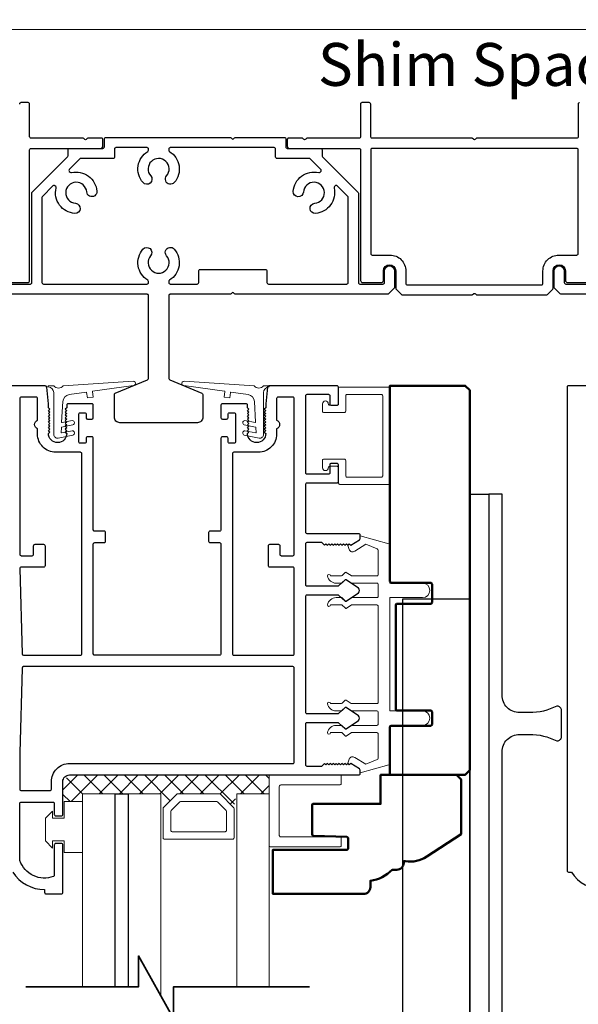
# Model space of a CAD drawing. Extents: x 4418 to 4821, y 4452 to 4517.
# Drawn here: x 4731 to 4734, y 4465 to 4472 of the extents above; entities that cross this region are included whole.
import ezdxf

# ---------------------------------------------------------------- set-up
doc = ezdxf.new("R2010")
doc.units = 0
doc.header["$LTSCALE"] = 250
doc.header["$MEASUREMENT"] = 0
doc.header["$PDMODE"] = 3
doc.header["$PDSIZE"] = -2
doc.linetypes.add('HIDDEN', pattern=[0.375, 0.25, -0.125])
doc.layers.get('0').update_dxf_attribs({"color": 5, "linetype": 'CONTINUOUS', "lineweight": 20})
doc.layers.get('DEFPOINTS').update_dxf_attribs({"color": 2, "linetype": 'CONTINUOUS'})
for name, color, linetype, lineweight in [('1', 1, 'CONTINUOUS', 13), ('15A02$0$DIMENSION', 2, 'CONTINUOUS', 15), ('2', 2, 'CONTINUOUS', 25), ('6', 6, 'CONTINUOUS', 5), ('8', 7, 'CONTINUOUS', 35), ('JAMB SEAL', 41, 'CONTINUOUS', 15), ('Visible (ANSI)', 7, 'CONTINUOUS', 50)]:
    doc.layers.add(name, color=color, linetype=linetype, lineweight=lineweight)
for name, color, linetype in [('81020 DOOR PROFILE B', 90, 'CONTINUOUS'), ('Dim', 7, 'CONTINUOUS'), ('Metal', 3, 'CONTINUOUS')]:
    doc.layers.add(name, color=color, linetype=linetype)
doc.styles.add('ROMANS', font='romans')
doc.styles.add('style1', font='arial.ttf')
doc.dimstyles.new('LWDEC', dxfattribs={"dimscale": 3, "dimtxt": 2.5, "dimasz": 2, "dimexe": 1.25, "dimexo": 3, "dimgap": 2, "dimtad": 1, "dimtoh": 1, "dimdec": 0, "dimzin": 11, "dimdsep": 46, "dimtxsty": 'ROMANS', "dimcen": 0, "dimdle": 1.5, "dimazin": 0, "dimtfac": 1, "dimtdec": 0, "dimtix": 1, "dimtmove": 0, "dimatfit": 3, "dimfxl": 0, "dimtzin": 0, "dimarcsym": 0})

# ---------------------------------------------------------------- blocks, each defined once
blk = doc.blocks.new('*D337')
at = {"layer": '2', "color": 0, "linetype": 'ByBlock', "lineweight": -2}
for p, q in [((4722.6387, 4471.7017), (4722.6387, 4473.3445)), ((4746.0862, 4471.4567), (4746.0862, 4473.3445)), ((4722.8887, 4473.1883), (4745.8362, 4473.1883))]:
    blk.add_line(p, q, dxfattribs=at)
at = {"layer": '2', "color": 0}
for points in [[(4722.8887, 4473.23), (4722.8887, 4473.1466), (4722.6387, 4473.1883)], [(4745.8362, 4473.23), (4745.8362, 4473.1466), (4746.0862, 4473.1883)]]:
    blk.add_solid(points, dxfattribs=at)
at = {"layer": 'DEFPOINTS', "color": 0}
for p in [(4746.0862, 4473.1883), (4722.6387, 4471.3267), (4746.0862, 4471.0817)]:
    blk.add_point(p, dxfattribs=at)
at = {"layer": '2', "color": 0, "insert": (4734.3624, 4473.6764), "char_height": 0.3125, "attachment_point": 5, "style": 'ROMANS'}
blk.add_mtext('Head Width 23 7/16"', dxfattribs=at)
blk = doc.blocks.new('break')
at = {"layer": '8'}
blk.add_lwpolyline([(-13.26, 0), (10.54, 0), (10.54, -5.56), (16.64, 5.39), (16.64, 0), (36.41, 0)], dxfattribs=at)

msp = doc.modelspace()

# ---------------------------------------------------------------- hatches: boundary and pattern name
at = {"layer": '15A02$0$DIMENSION'}
h = msp.add_hatch(dxfattribs=at)
h.set_pattern_fill('ANSI37', color=251, scale=0.7874, angle=180, style=0)
h.set_pattern_definition([(225, (4620.48344, 4760.4255), (0.069596985, -0.069596985), []), (315, (4620.48344, 4760.4255), (0.069596985, 0.069596985), [])])
h.paths.add_polyline_path([(4731.01465, 4466.52126), (4730.88015, 4466.52126), (4730.88015, 4466.65897), (4730.92641, 4466.70523), (4732.30227, 4466.7057), (4732.30227, 4466.57468), (4732.07776, 4466.57468), (4732.05717, 4466.48107), (4731.95941, 4466.57468), (4731.67249, 4466.57468), (4731.5718, 4466.474), (4731.55414, 4466.474), (4731.55414, 4466.57468), (4731.01477, 4466.57468)])

# ---------------------------------------------------------------- linework, layer by layer
at = {"linetype": 'HIDDEN'}
msp.add_line((4746.07537, 4471.83965), (4722.63872, 4471.83965), dxfattribs=at)
for p, q in [((4732.72965, 4468.83133), (4732.76965, 4468.83133)), ((4733.05426, 4467.20634), (4733.05426, 4467.86633))]:
    msp.add_line(p, q)
msp.add_arc((4732.87688, 4468.26606), 0.024, 116.371431, 121.9719)
at = {"layer": '1'}
for points in [[(4731.01522, 4465.24596), (4731.01522, 4466.57468), (4731.23963, 4466.57468), (4731.23963, 4465.24596)], [(4731.33018, 4465.24596), (4731.33018, 4466.57468), (4731.55459, 4466.57468), (4731.55459, 4465.1855)], [(4732.30272, 4465.24596), (4732.30272, 4466.57468), (4732.07821, 4466.57468), (4732.07821, 4465.24596)]]:
    msp.add_lwpolyline(points, dxfattribs=at)
for points in [[(4731.67249, 4466.57468, 0.1989124), (4731.66541, 4466.57175), (4731.57473, 4466.48107, 0.1989124), (4731.5718, 4466.474), (4731.5718, 4466.27218, 0.4142136), (4731.5818, 4466.26218), (4732.0501, 4466.26218, 0.4142136), (4732.0601, 4466.27218), (4732.0601, 4466.474, 0.1989124), (4732.05717, 4466.48107), (4731.96649, 4466.57175, 0.1989124), (4731.95941, 4466.57468)], [(4731.69392, 4466.52293, 0.1989124), (4731.68685, 4466.52), (4731.62648, 4466.45963, 0.1989124), (4731.62355, 4466.45256), (4731.62355, 4466.32393, 0.4142136), (4731.63355, 4466.31393), (4731.99835, 4466.31393, 0.4142136), (4732.00835, 4466.32393), (4732.00835, 4466.45256, 0.1989124), (4732.00542, 4466.45963), (4731.94505, 4466.52, 0.1989124), (4731.93798, 4466.52293)]]:
    msp.add_lwpolyline(points, format="xyb", close=True, dxfattribs=at)
at = {"layer": '2'}
msp.add_lwpolyline([(4731.23963, 4465.24596), (4731.23963, 4466.57468), (4731.33018, 4466.57468), (4731.33018, 4465.24596)], dxfattribs=at)
msp.add_lwpolyline([(4731.32973, 4466.57468), (4731.32973, 4466.57468), (4731.32973, 4466.57468), (4731.32973, 4466.57468)], close=True, dxfattribs=at)
at = {"layer": '6'}
for points in [[(4732.82965, 4469.31633, -0.4142136), (4732.83965, 4469.32633), (4733.07465, 4469.32633, -0.4142136), (4733.08465, 4469.31633), (4733.08465, 4468.76633, -0.4142136), (4733.07465, 4468.75633), (4732.83965, 4468.75633, -0.4142136), (4732.82965, 4468.76633), (4732.82965, 4468.87133, 0.4142136), (4732.81965, 4468.88133), (4732.67965, 4468.88133, 0.4142136), (4732.66965, 4468.87133), (4732.66965, 4468.82133, 1), (4732.70965, 4468.82133, -0.4142136), (4732.71965, 4468.83133), (4732.76965, 4468.83133, -0.4142136), (4732.77965, 4468.82133), (4732.77965, 4468.71633, 0.4142136), (4732.78965, 4468.70633), (4733.12465, 4468.70633, 0.4142136), (4733.13465, 4468.71633), (4733.13465, 4469.36633, 0.4142136), (4733.12465, 4469.37633), (4732.78965, 4469.37633, 0.4142136), (4732.77965, 4469.36633), (4732.77965, 4469.26133, -0.4142136), (4732.76965, 4469.25133), (4732.71965, 4469.25133, -0.4142136), (4732.70965, 4469.26133, 1), (4732.66965, 4469.26133), (4732.66965, 4469.21133, 0.4142136), (4732.67965, 4469.20133), (4732.81965, 4469.20133, 0.4142136), (4732.82965, 4469.21133)], [(4732.30227, 4466.7057), (4732.30227, 4466.21937, 0.4142136), (4732.31219, 4466.20945), (4732.7886, 4466.20945, 0.4142136), (4732.79853, 4466.21937), (4732.79853, 4466.269, 0.4142136), (4732.7886, 4466.27892), (4732.38167, 4466.27892, -0.4142136), (4732.37174, 4466.28885), (4732.37174, 4466.6263, -0.4142136), (4732.38167, 4466.63623), (4732.7886, 4466.63623, 0.4142136), (4732.79853, 4466.64615), (4732.79853, 4466.7057)]]:
    msp.add_lwpolyline(points, format="xyb", close=True, dxfattribs=at)
msp.add_lwpolyline([(4733.05426, 4467.13634, 0.4142136), (4733.04426, 4467.14634), (4732.87279, 4467.14634, -0.146131), (4732.8673, 4467.14797), (4732.83286, 4467.17056, 0.3377979), (4732.82682, 4467.17007), (4732.8041, 4467.149, -0.1891203), (4732.7973, 4467.14634), (4732.76416, 4467.14634, -0.3710199), (4732.70426, 4467.19634, -1), (4732.72426, 4467.19634), (4732.7973, 4467.19634, 0.1891203), (4732.8041, 4467.199), (4732.82682, 4467.22007, -0.3377979), (4732.83286, 4467.22056), (4732.8673, 4467.19797, 0.146131), (4732.87279, 4467.19634), (4733.04426, 4467.19634, 0.4142136), (4733.05426, 4467.20634), (4733.05426, 4467.86633, 0.4142136), (4733.04426, 4467.87633), (4732.86975, 4467.87633), (4732.83341, 4467.85253, -0.3377979), (4732.82737, 4467.85302), (4732.80169, 4467.87633), (4732.72426, 4467.87633, -1), (4732.70426, 4467.87633, -0.3710199), (4732.76416, 4467.92633), (4732.80169, 4467.92633), (4732.82737, 4467.90302, 0.3377979), (4732.83341, 4467.90253), (4732.86975, 4467.92633), (4733.04426, 4467.92633, 0.4142136), (4733.05426, 4467.93633), (4733.05426, 4468.01633, 0.4142136), (4733.04426, 4468.02633), (4732.87279, 4468.02633, -0.146131), (4732.8673, 4468.02797), (4732.83286, 4468.05056, 0.3377979), (4732.82682, 4468.05007), (4732.8041, 4468.029, -0.1891203), (4732.7973, 4468.02633), (4732.76416, 4468.02633, -0.3710199), (4732.70426, 4468.07633, -1), (4732.72426, 4468.07633), (4732.7973, 4468.07633, 0.1891203), (4732.8041, 4468.079), (4732.82682, 4468.10007, -0.3377979), (4732.83286, 4468.10056), (4732.8673, 4468.07797, 0.146131), (4732.87279, 4468.07633), (4733.04426, 4468.07633, 0.4142136), (4733.05426, 4468.08633), (4733.05426, 4468.25217, 0.3624956), (4733.04604, 4468.26201), (4732.96764, 4468.29442), (4732.89148, 4468.247, -0.5093827), (4732.85426, 4468.25805), (4732.84426, 4468.28633), (4732.85426, 4468.29633), (4732.86426, 4468.28633), (4732.92454, 4468.32387, 0.2590379), (4732.92926, 4468.33236), (4732.92926, 4468.35222), (4733.12604, 4468.29829, -0.3624956), (4733.13426, 4468.28845), (4733.13426, 4468.02633), (4733.35926, 4468.02633, -1), (4733.35926, 4467.92633), (4733.13426, 4467.92633), (4733.13426, 4467.14634), (4733.35926, 4467.14634, -1), (4733.35926, 4467.04634), (4733.13426, 4467.04634), (4733.13426, 4466.78422, -0.3624956), (4733.12604, 4466.77438), (4732.92926, 4466.72045), (4732.92926, 4466.74031, 0.2590379), (4732.92454, 4466.7488), (4732.86426, 4466.78634), (4732.85426, 4466.77634), (4732.84426, 4466.78634), (4732.85426, 4466.81462, -0.5093827), (4732.89148, 4466.82567), (4732.96764, 4466.77825), (4733.04604, 4466.81066, 0.3624956), (4733.05426, 4466.8205), (4733.05426, 4466.98634, 0.4142136), (4733.04426, 4466.99634), (4732.86975, 4466.99634), (4732.83341, 4466.97253, -0.3377979), (4732.82737, 4466.97302), (4732.80169, 4466.99634), (4732.72426, 4466.99634, -1), (4732.70426, 4466.99634, -0.3710199), (4732.76416, 4467.04634), (4732.80169, 4467.04634), (4732.82737, 4467.02302, 0.3377979), (4732.83341, 4467.02253), (4732.86975, 4467.04634), (4733.04426, 4467.04634, 0.4142136), (4733.05426, 4467.05634), (4733.05426, 4467.13634), (4733.05426, 4467.05634)], format="xyb", dxfattribs=at)
msp.add_lwpolyline([(4730.80965, 4466.40626), (4730.88965, 4466.40626), (4730.88965, 4466.52126), (4731.01465, 4466.52126), (4731.01465, 4466.17126), (4730.88965, 4466.17126), (4730.88965, 4466.25126), (4730.80965, 4466.25126), (4730.80965, 4466.20126), (4730.75965, 4466.25126), (4730.75965, 4466.40626), (4730.80965, 4466.45626)], close=True, dxfattribs=at)
at = {"layer": '81020 DOOR PROFILE B'}
for points in [[(4730.53531, 4466.03594, 0.260412), (4730.75416, 4465.91587), (4730.75416, 4465.89618, 0.4142136), (4730.764, 4465.88634), (4730.8703, 4465.88634, 0.4142136), (4730.88015, 4465.89618), (4730.88015, 4466.22295, 0.4142136), (4730.8703, 4466.23279), (4730.83093, 4466.23279, 0.4142136), (4730.82109, 4466.22295), (4730.82109, 4466.01521, -0.3121005), (4730.81472, 4466.006, -0.4241673), (4730.58441, 4466.11488, -0.0818945), (4730.58389, 4466.11804), (4730.58389, 4466.50838, -0.4142136), (4730.59373, 4466.51823), (4730.81125, 4466.51823, -0.4142136), (4730.82109, 4466.50838), (4730.82109, 4466.43358, 0.4142136), (4730.83093, 4466.42374), (4730.8703, 4466.42374, 0.4142136), (4730.88015, 4466.43358), (4730.88015, 4466.65897, -0.4142136), (4730.92641, 4466.70523), (4732.91932, 4466.70523, 0.4142136), (4732.92916, 4466.71508), (4732.92916, 4466.73791, 0.2586176), (4732.92453, 4466.74625), (4732.86416, 4466.78397), (4732.8541, 4466.77413), (4732.84404, 4466.78397), (4732.83398, 4466.77413), (4732.82392, 4466.78397), (4732.81386, 4466.77413), (4732.8038, 4466.78397), (4732.79373, 4466.77413), (4732.78367, 4466.78397), (4732.77361, 4466.77413), (4732.76355, 4466.78397), (4732.75349, 4466.77413), (4732.74343, 4466.78397), (4732.73337, 4466.77413), (4732.72331, 4466.78397), (4732.71324, 4466.77413), (4732.70318, 4466.78397), (4732.69312, 4466.77413), (4732.68306, 4466.78397), (4732.6638, 4466.76429), (4732.5638, 4466.76429, -0.4142136), (4732.55396, 4466.77413), (4732.55396, 4467.05701, -0.4142136), (4732.5638, 4467.06685), (4732.77347, 4467.06685, -0.1808295), (4732.77993, 4467.06443), (4732.82672, 4467.02376, 0.3394543), (4732.8327, 4467.0234), (4732.9167, 4467.08006, 0.5317094), (4732.9167, 4467.11269), (4732.8327, 4467.16935, 0.3394543), (4732.82672, 4467.16899), (4732.77993, 4467.12832, -0.1808295), (4732.77347, 4467.1259), (4732.5638, 4467.1259, -0.4142136), (4732.55396, 4467.13575), (4732.55396, 4467.93614, -0.4142136), (4732.5638, 4467.94598), (4732.77347, 4467.94598, -0.1808295), (4732.77993, 4467.94357), (4732.82672, 4467.9029, 0.3394543), (4732.8327, 4467.90253), (4732.9167, 4467.95919, 0.5317094), (4732.9167, 4467.99183), (4732.8327, 4468.04849, 0.3394543), (4732.82672, 4468.04812), (4732.77993, 4468.00745, -0.1808295), (4732.77347, 4468.00503), (4732.5638, 4468.00503, -0.4142136), (4732.55396, 4468.01488), (4732.55396, 4468.29775, -0.4142136), (4732.5638, 4468.30759), (4732.6638, 4468.30759), (4732.68306, 4468.28791), (4732.69312, 4468.29775), (4732.70318, 4468.28791), (4732.71324, 4468.29775), (4732.72331, 4468.28791), (4732.73337, 4468.29775), (4732.74343, 4468.28791), (4732.75349, 4468.29775), (4732.76355, 4468.28791), (4732.77361, 4468.29775), (4732.78367, 4468.28791), (4732.79373, 4468.29775), (4732.8038, 4468.28791), (4732.81386, 4468.29775), (4732.82392, 4468.28791), (4732.83398, 4468.29775), (4732.84404, 4468.28791), (4732.8541, 4468.29775), (4732.86416, 4468.28791), (4732.92453, 4468.32563, 0.2586176), (4732.92916, 4468.33398), (4732.92916, 4468.35681, 0.4142136), (4732.91932, 4468.36665), (4732.5638, 4468.36665, -0.4142136), (4732.55396, 4468.37649), (4732.55396, 4468.7072, -0.4142136), (4732.5638, 4468.71704), (4732.76932, 4468.71704, 0.4142136), (4732.77916, 4468.72688), (4732.77916, 4468.84106, 0.4142136), (4732.76932, 4468.8509), (4732.72995, 4468.8509, 0.4142136), (4732.7201, 4468.84106), (4732.7201, 4468.78594, -0.4142136), (4732.71026, 4468.7761), (4732.5638, 4468.7761, -0.4142136), (4732.55396, 4468.78594), (4732.55396, 4469.31743, -0.4142136), (4732.5638, 4469.32728), (4732.71026, 4469.32728, -0.4142136), (4732.7201, 4469.31743), (4732.7201, 4469.26232, 0.4142136), (4732.72995, 4469.25247), (4732.76932, 4469.25247, 0.4142136), (4732.77916, 4469.26232), (4732.77916, 4469.37649, 0.4142136), (4732.76932, 4469.38633), (4732.29982, 4469.38633, 0.3848656), (4732.29003, 4469.37748), (4732.27837, 4469.26271), (4732.27837, 4469.23456), (4732.26853, 4469.22472), (4732.27837, 4469.21488), (4732.26853, 4469.20504), (4732.27837, 4469.19519), (4732.26853, 4469.18535), (4732.27837, 4469.17551), (4732.26853, 4469.16567), (4732.27837, 4469.15582), (4732.26853, 4469.14598), (4732.27837, 4469.13614), (4732.26853, 4469.1263), (4732.27837, 4469.11645), (4732.26853, 4469.10661), (4732.27837, 4469.09677), (4732.26853, 4469.08693), (4732.27837, 4469.07708), (4732.26853, 4469.06724), (4732.27837, 4469.0574, -1), (4732.15239, 4469.0574), (4732.16223, 4469.06724), (4732.15239, 4469.07708), (4732.16223, 4469.08693), (4732.15239, 4469.09677), (4732.16223, 4469.10661), (4732.15239, 4469.11645), (4732.16223, 4469.1263), (4732.15239, 4469.13614), (4732.16223, 4469.14598), (4732.15239, 4469.15582), (4732.16223, 4469.16567), (4732.15239, 4469.17551), (4732.16223, 4469.18535), (4732.15239, 4469.19519), (4732.16223, 4469.20504), (4732.15239, 4469.21488), (4732.16223, 4469.22472), (4732.15239, 4469.23456), (4732.15239, 4469.25287, 0.4142136), (4732.14255, 4469.26271), (4731.97936, 4469.26271, 0.4142136), (4731.96951, 4469.25287), (4731.96951, 4469.16625, 0.4142136), (4731.97936, 4469.15641), (4732.00869, 4469.15641, 0.4142136), (4732.01853, 4469.16625), (4732.01853, 4469.18987, -0.4142136), (4732.02837, 4469.19972), (4732.05987, 4469.19972, -0.4142136), (4732.06971, 4469.18987), (4732.06971, 4469.00051, -0.4142136), (4732.05987, 4468.99066), (4732.02837, 4468.99066, -0.4142136), (4732.01853, 4469.00051), (4732.01853, 4469.02413, 0.4142136), (4732.00869, 4469.03397), (4731.97936, 4469.03397, 0.4142136), (4731.96951, 4469.02413), (4731.96951, 4468.39421, -0.4142136), (4731.95967, 4468.38436), (4731.89432, 4468.38436, 0.4142136), (4731.88447, 4468.37452), (4731.88447, 4468.31547, 0.4142136), (4731.89432, 4468.30562), (4731.95967, 4468.30562, -0.4142136), (4731.96951, 4468.29578), (4731.96951, 4467.53988, -0.4142136), (4731.95967, 4467.53004), (4731.09944, 4467.53004, -0.4142136), (4731.08959, 4467.53988), (4731.08959, 4468.29578, -0.4142136), (4731.09944, 4468.30562), (4731.16479, 4468.30562, 0.4142136), (4731.17463, 4468.31547), (4731.17463, 4468.37452, 0.4142136), (4731.16479, 4468.38436), (4731.09944, 4468.38436, -0.4142136), (4731.08959, 4468.39421), (4731.08959, 4469.02413, 0.4142136), (4731.07975, 4469.03397), (4731.05042, 4469.03397, 0.4142136), (4731.04058, 4469.02413), (4731.04058, 4469.00051, -0.4142136), (4731.03074, 4468.99066), (4730.99924, 4468.99066, -0.4142136), (4730.9894, 4469.00051), (4730.9894, 4469.18987, -0.4142136), (4730.99924, 4469.19972), (4731.03074, 4469.19972, -0.4142136), (4731.04058, 4469.18987), (4731.04058, 4469.16625, 0.4142136), (4731.05042, 4469.15641), (4731.07975, 4469.15641, 0.4142136), (4731.08959, 4469.16625), (4731.08959, 4469.25287, 0.4142136), (4731.07975, 4469.26271), (4730.91656, 4469.26271, 0.4142136), (4730.90672, 4469.25287), (4730.90672, 4469.23456), (4730.89688, 4469.22472), (4730.90672, 4469.21488), (4730.89688, 4469.20504), (4730.90672, 4469.19519), (4730.89688, 4469.18535), (4730.90672, 4469.17551), (4730.89688, 4469.16567), (4730.90672, 4469.15582), (4730.89688, 4469.14598), (4730.90672, 4469.13614), (4730.89688, 4469.1263), (4730.90672, 4469.11645), (4730.89688, 4469.10661), (4730.90672, 4469.09677), (4730.89688, 4469.08693), (4730.90672, 4469.07708), (4730.89688, 4469.06724), (4730.90672, 4469.0574, -1), (4730.78074, 4469.0574), (4730.79058, 4469.06724), (4730.78074, 4469.07708), (4730.79058, 4469.08693), (4730.78074, 4469.09677), (4730.79058, 4469.10661), (4730.78074, 4469.11645), (4730.79058, 4469.1263), (4730.78074, 4469.13614), (4730.79058, 4469.14598), (4730.78074, 4469.15582), (4730.79058, 4469.16567), (4730.78074, 4469.17551), (4730.79058, 4469.18535), (4730.78074, 4469.19519), (4730.79058, 4469.20504), (4730.78074, 4469.21488), (4730.79058, 4469.22472), (4730.78074, 4469.23456), (4730.78074, 4469.26271), (4730.76908, 4469.37748, 0.3848656), (4730.75929, 4469.38633), (4730.51499, 4469.38633, 0.4142136)], [(4734.60928, 4469.38633), (4734.36498, 4469.38633, 0.4142136), (4734.35514, 4469.37649), (4734.35514, 4466.04579, 0.4142136), (4734.36498, 4466.03594), (4734.3853, 4466.03594, 0.260412), (4734.60415, 4465.91587)]]:
    msp.add_lwpolyline(points, format="xyb", dxfattribs=at)
for points in [[(4731.01085, 4468.91783, 0.4142136), (4731.00101, 4468.92767), (4730.83093, 4468.92767, -0.4142136), (4730.70593, 4469.05267), (4730.70593, 4469.08834, -0.6833034), (4730.70593, 4469.14889), (4730.70593, 4469.29775, 0.4142136), (4730.69609, 4469.30759), (4730.59373, 4469.30759, 0.4142136), (4730.58389, 4469.29775), (4730.58389, 4468.22492, 0.4142136), (4730.59373, 4468.21507), (4730.66853, 4468.21507, 0.4142136), (4730.67838, 4468.22492), (4730.67838, 4468.28397, -0.4142136), (4730.68822, 4468.29381), (4730.74727, 4468.29381, -0.4142136), (4730.75712, 4468.28397), (4730.75712, 4468.14618, -0.4142136), (4730.74727, 4468.13633), (4730.59373, 4468.13633, 0.4219024), (4730.58389, 4468.12623), (4730.59925, 4467.53962, 0.4065663), (4730.60909, 4467.53004), (4731.00101, 4467.53004, 0.4142136), (4731.01085, 4467.53988)], [(4732.47522, 4468.12649, 0.4142136), (4732.46538, 4468.13633), (4732.30632, 4468.13633, -0.4142136), (4732.29648, 4468.14618), (4732.29648, 4468.28397, -0.4142136), (4732.30632, 4468.29381), (4732.36538, 4468.29381, -0.4142136), (4732.37522, 4468.28397), (4732.37522, 4468.22492, 0.4142136), (4732.38506, 4468.21507), (4732.46538, 4468.21507, 0.4142136), (4732.47522, 4468.22492), (4732.47522, 4469.29775, 0.4142136), (4732.46538, 4469.30759), (4732.36302, 4469.30759, 0.4142136), (4732.35317, 4469.29775), (4732.35317, 4469.14889, -0.6833034), (4732.35317, 4469.08834), (4732.35317, 4469.05267, -0.4142136), (4732.22818, 4468.92767), (4732.0581, 4468.92767, 0.4142136), (4732.04825, 4468.91783), (4732.04825, 4467.53988, 0.4142136), (4732.0581, 4467.53004), (4732.46538, 4467.53004, 0.4142136), (4732.47522, 4467.53988)], [(4732.47522, 4467.44145, 0.4142136), (4732.46538, 4467.4513), (4730.60909, 4467.4513, 0.4065663), (4730.59925, 4467.44171), (4730.58393, 4466.8566, 0.0065451), (4730.58389, 4466.85333), (4730.58389, 4466.60681, 0.4142136), (4730.59373, 4466.59697), (4730.79156, 4466.59697, 0.4142136), (4730.80141, 4466.60681), (4730.80141, 4466.65897, -0.4142136), (4730.92641, 4466.78397), (4732.46538, 4466.78397, 0.4142136), (4732.47522, 4466.79382)]]:
    msp.add_lwpolyline(points, format="xyb", close=True, dxfattribs=at)
at = {"layer": 'Dim'}
for points in [[(4733.68425, 4460.70185), (4733.68425, 4468.63934), (4733.81675, 4468.63934), (4733.81675, 4460.70185)], [(4733.68425, 4467.91934), (4733.68425, 4460.70185), (4733.22426, 4460.70185), (4733.22426, 4467.91934)]]:
    msp.add_lwpolyline(points, close=True, dxfattribs=at)
msp.add_lwpolyline([(4734.31675, 4467.14934, 0.4142136), (4734.28675, 4467.17934), (4734.28425, 4467.17934, -0.1201072), (4734.0955, 4467.13434), (4734.02675, 4467.13434, -0.4142136), (4733.90675, 4467.25434), (4733.90675, 4468.63934), (4733.81675, 4468.63934), (4733.81675, 4460.70185), (4733.90675, 4460.70185), (4733.90675, 4466.86434, -0.4142136), (4734.02675, 4466.98434), (4734.0955, 4466.98434, -0.1201072), (4734.28425, 4466.93934), (4734.28675, 4466.93934, 0.4142136), (4734.31675, 4466.96934), (4734.31675, 4467.14934)], format="xyb", dxfattribs=at)
at = {"layer": 'JAMB SEAL'}
for points in [[(4730.86766, 4469.06288, 0.4901959), (4730.87004, 4469.0608), (4730.94544, 4469.07551, -0.8661433), (4730.94973, 4469.04577), (4730.84693, 4469.02572, -0.4728476), (4730.81719, 4469.05031), (4730.81719, 4469.33896, 0.3984584), (4730.77992, 4469.3783, -0.8787566), (4730.78016, 4469.38494), (4730.81719, 4469.38494, 0.4650486), (4730.88219, 4469.38494), (4731.36401, 4469.4174, -1.0696473), (4731.36602, 4469.38754), (4731.08553, 4469.34833, 0.4142136), (4731.08382, 4469.34607), (4731.08908, 4469.30843), (4731.04947, 4469.3029), (4731.04421, 4469.34053, 0.4142136), (4731.04195, 4469.34223), (4730.92352, 4469.32568, 0.3705211), (4730.88044, 4469.27679), (4730.87193, 4469.13437, 0.4901959), (4730.87431, 4469.13228), (4730.94544, 4469.14616, -0.8661433), (4730.94973, 4469.11643), (4730.87145, 4469.10116, 0.3421055), (4730.86984, 4469.09932)], [(4732.2126, 4469.06288, -0.4901959), (4732.21022, 4469.0608), (4732.13483, 4469.07551, 0.8661433), (4732.13054, 4469.04577), (4732.23333, 4469.02572, 0.4728476), (4732.26307, 4469.05031), (4732.26307, 4469.33896, -0.3984584), (4732.30035, 4469.3783, 0.8787566), (4732.3001, 4469.38494), (4732.26307, 4469.38494, -0.4650486), (4732.19807, 4469.38494), (4731.71625, 4469.4174, 1.0696473), (4731.71424, 4469.38754), (4731.99474, 4469.34833, -0.4142136), (4731.99644, 4469.34607), (4731.99118, 4469.30843), (4732.0308, 4469.3029), (4732.03606, 4469.34053, -0.4142136), (4732.03832, 4469.34223), (4732.15675, 4469.32568, -0.3705211), (4732.19982, 4469.27679), (4732.20833, 4469.13437, -0.4901959), (4732.20595, 4469.13228), (4732.13483, 4469.14616, 0.8661433), (4732.13054, 4469.11643), (4732.20881, 4469.10116, -0.3421055), (4732.21043, 4469.09932)]]:
    msp.add_lwpolyline(points, format="xyb", close=True, dxfattribs=at)
at = {"layer": 'Metal'}
for points in [[(4730.50883, 4470.09667), (4730.63633, 4470.09667, 0.4142136), (4730.65133, 4470.11167), (4730.65133, 4471.01166, -0.4142136), (4730.66133, 4471.02166), (4731.14133, 4471.02166, 0.4142136), (4731.15633, 4471.03666), (4731.15633, 4471.08166, 0.4142136), (4731.14633, 4471.09166), (4731.05548, 4471.09166, 0.1989124), (4731.0484, 4471.08874), (4731.0434, 4471.08374, -0.4142136), (4731.02926, 4471.08374), (4731.02426, 4471.08874, 0.1989124), (4731.01719, 4471.09166), (4730.66133, 4471.09166, -0.4142136), (4730.65133, 4471.10166), (4730.65133, 4471.32666, 0.4142136), (4730.64133, 4471.33666), (4730.59133, 4471.33666, 0.4142136), (4730.58133, 4471.32666)], [(4734.44133, 4471.33666, 0.4142136), (4734.43133, 4471.32666), (4734.43133, 4471.10166, -0.4142136), (4734.42133, 4471.09166), (4733.73557, 4471.09166, 0.1989124), (4733.7285, 4471.08874), (4733.7235, 4471.08374, -0.4142136), (4733.70936, 4471.08374), (4733.70436, 4471.08874, 0.1989124), (4733.69729, 4471.09166), (4733.01153, 4471.09166, -0.4142136), (4733.00153, 4471.10166), (4733.00153, 4471.32666, 0.4142136), (4732.99153, 4471.33666), (4732.94153, 4471.33666, 0.4142136), (4732.93153, 4471.32666), (4732.93153, 4471.10166, -0.4142136), (4732.92153, 4471.09166), (4732.56567, 4471.09166, 0.1989124), (4732.5586, 4471.08874), (4732.5536, 4471.08374, -0.4142136), (4732.53946, 4471.08374), (4732.53446, 4471.08874, 0.1989124), (4732.52739, 4471.09166), (4732.43653, 4471.09166, 0.4142136), (4732.42653, 4471.08166), (4732.42653, 4471.03666, 0.4142136), (4732.44153, 4471.02166), (4732.92153, 4471.02166, -0.4142136), (4732.93153, 4471.01166), (4732.93153, 4470.11167, 0.4142136), (4732.94653, 4470.09667), (4733.07403, 4470.09667, 0.4142136), (4733.08903, 4470.11167), (4733.08903, 4470.17667, -1), (4733.17403, 4470.17667), (4733.17403, 4470.058, 0.1989124), (4733.17696, 4470.05093), (4733.21329, 4470.0146, 0.1989124), (4733.22036, 4470.01167), (4733.69729, 4470.01167, 0.1989124), (4733.70436, 4470.0146), (4733.70936, 4470.0196, -0.4142136), (4733.7235, 4470.0196), (4733.7285, 4470.0146, 0.1989124), (4733.73557, 4470.01167), (4734.2125, 4470.01167, 0.1989158), (4734.21957, 4470.0146), (4734.2559, 4470.05093, 0.198909), (4734.25883, 4470.058), (4734.25883, 4470.17667, -1), (4734.34383, 4470.17667), (4734.34383, 4470.11167, 0.4142136), (4734.35883, 4470.09667), (4734.48633, 4470.09667, 0.4142136)], [(4732.07065, 4471.09666), (4732.40653, 4471.09666, -0.4142136), (4732.41653, 4471.08666), (4732.41653, 4471.03166, 0.4142136), (4732.42653, 4471.02166), (4732.65653, 4471.02166, -0.4142136), (4732.66653, 4471.01166), (4732.66653, 4470.97081, 0.1989124), (4732.66946, 4470.96374), (4732.9136, 4470.71959, -0.1989124), (4732.91653, 4470.71252), (4732.91653, 4470.09667, 0.4142136), (4732.92653, 4470.08667), (4733.08653, 4470.08667, 0.4142136), (4733.09653, 4470.09667), (4733.09653, 4470.17667, -1), (4733.16653, 4470.17667), (4733.16653, 4470.0655, -0.1989126), (4733.1636, 4470.05843), (4733.12477, 4470.0196, -0.1989124), (4733.1177, 4470.01667), (4732.07067, 4470.01667, -0.1989124), (4732.0636, 4470.0196), (4732.0586, 4470.0246, 0.4142136), (4732.04446, 4470.0246), (4732.03946, 4470.0196, -0.1989124), (4732.03239, 4470.01667), (4731.62013, 4470.01667, 0.4142136), (4731.61013, 4470.00667), (4731.61013, 4469.43676, 0.3033467), (4731.61631, 4469.42752), (4731.83896, 4469.3353, -0.3033467), (4731.84513, 4469.32606), (4731.84513, 4469.16917, -0.4142136), (4731.80763, 4469.13167), (4731.27263, 4469.13167, -0.4142136), (4731.23513, 4469.16917), (4731.23513, 4469.32606, -0.3033467), (4731.24131, 4469.3353), (4731.46396, 4469.42752, 0.3033467), (4731.47013, 4469.43676), (4731.47013, 4470.00667, 0.4142136), (4731.46013, 4470.01667), (4730.46504, 4470.01667, -0.1989124)], [(4730.49621, 4470.08667), (4730.65621, 4470.08667, 0.4142136), (4730.66621, 4470.09667), (4730.66621, 4470.71252, -0.1989124), (4730.66914, 4470.71959), (4730.91328, 4470.96374, 0.1989124), (4730.91621, 4470.97081), (4730.91621, 4471.01166, -0.4142136), (4730.92621, 4471.02166), (4731.15621, 4471.02166, 0.4142136), (4731.16621, 4471.03166), (4731.16621, 4471.08666, -0.4142136), (4731.17621, 4471.09666), (4732.03239, 4471.09666, -0.1989124), (4732.03946, 4471.09374), (4732.04446, 4471.08874, 0.4142136), (4732.0586, 4471.08874), (4732.0636, 4471.09374, -0.1989124), (4732.07067, 4471.09666)], [(4735.31013, 4470.01667), (4734.31504, 4470.01667, -0.1989124), (4734.30797, 4470.0196), (4734.26913, 4470.05843, -0.1989124), (4734.26621, 4470.0655), (4734.26621, 4470.17667, -1), (4734.33621, 4470.17667), (4734.33621, 4470.09667, 0.4142136), (4734.34621, 4470.08667), (4734.5062, 4470.08667, 0.4142136)]]:
    msp.add_lwpolyline(points, format="xyb", dxfattribs=at)
for points in [[(4731.23621, 4471.01666), (4731.23621, 4470.96166, -0.4142136), (4731.22621, 4470.95166), (4731.00435, 4470.95166, 0.1989124), (4730.99728, 4470.94874), (4730.92478, 4470.87624, 0.4142136), (4730.92478, 4470.86209), (4730.93013, 4470.85675, 0.2602911), (4730.93951, 4470.85409, -0.460665), (4731.11451, 4470.72644, -1), (4731.04472, 4470.72104, 2.1833555), (4730.96736, 4470.64312, -1), (4730.96247, 4470.57329, -0.4628597), (4730.83379, 4470.74837, 0.2602911), (4730.83113, 4470.75775), (4730.82578, 4470.7631, 0.4142136), (4730.81164, 4470.7631), (4730.73914, 4470.6906, 0.1989124), (4730.73621, 4470.68353), (4730.73621, 4470.09667, 0.4142136), (4730.74621, 4470.08667), (4731.46013, 4470.08667, 0.4142136), (4731.47013, 4470.09667), (4731.47013, 4470.10423, 0.2602911), (4731.46538, 4470.11274, -0.460665), (4731.4319, 4470.32675, -1), (4731.48507, 4470.28122, 2.1833555), (4731.59486, 4470.28161, -1), (4731.64769, 4470.32753, -0.4628597), (4731.61489, 4470.11274, 0.2602911), (4731.61013, 4470.10423), (4731.61013, 4470.09667, 0.4142136), (4731.62013, 4470.08667), (4731.80653, 4470.08667, 0.4142136), (4731.81653, 4470.09667), (4731.81653, 4470.17667, -0.4142136), (4731.82653, 4470.18667), (4732.27653, 4470.18667, -0.4142136), (4732.28653, 4470.17667), (4732.28653, 4470.09667, 0.4142136), (4732.29653, 4470.08667), (4732.83653, 4470.08667, 0.4142136), (4732.84653, 4470.09667), (4732.84653, 4470.68353, 0.1989124), (4732.8436, 4470.6906), (4732.7711, 4470.7631, 0.4142136), (4732.75696, 4470.7631), (4732.75161, 4470.75775, 0.2602911), (4732.74895, 4470.74837, -0.460665), (4732.6213, 4470.57337, -1), (4732.6159, 4470.64316, 2.1833555), (4732.53799, 4470.72051, -1), (4732.46816, 4470.72541, -0.4628597), (4732.64324, 4470.85409, 0.2602911), (4732.65262, 4470.85675), (4732.65796, 4470.86209, 0.4142136), (4732.65796, 4470.87624), (4732.58546, 4470.94874, 0.1989124), (4732.57839, 4470.95166), (4732.35653, 4470.95166, -0.4142136), (4732.34653, 4470.96166), (4732.34653, 4471.01666, 0.4142136), (4732.33653, 4471.02666), (4731.62013, 4471.02666, 0.4142136), (4731.61013, 4471.01666), (4731.61013, 4471.0091, 0.2602911), (4731.61489, 4471.00059, -0.460665), (4731.64837, 4470.78658, -1), (4731.5952, 4470.83211, 2.1833555), (4731.48541, 4470.83172, -1), (4731.43257, 4470.7858, -0.4628597), (4731.46538, 4471.00059, 0.2602911), (4731.47013, 4471.0091), (4731.47013, 4471.01666, 0.4142136), (4731.46013, 4471.02666), (4731.24621, 4471.02666, 0.4142136)], [(4733.00153, 4471.01166), (4733.00153, 4470.29667, 0.4142136), (4733.01153, 4470.28667), (4733.13403, 4470.28667, -0.4142136), (4733.24403, 4470.17667), (4733.24403, 4470.09167, 0.4142136), (4733.25403, 4470.08167), (4734.17883, 4470.08167, 0.4142136), (4734.18883, 4470.09167), (4734.18883, 4470.17667, -0.4142136), (4734.29883, 4470.28667), (4734.42133, 4470.28667, 0.4142136), (4734.43133, 4470.29667), (4734.43133, 4471.01166, 0.4142136), (4734.42133, 4471.02166), (4733.01153, 4471.02166, 0.4142136)]]:
    msp.add_lwpolyline(points, format="xyb", close=True, dxfattribs=at)
at = {"layer": 'Visible (ANSI)'}
for points in [[(4733.1441, 4468.02883), (4733.41441, 4468.02883, -0.4142136), (4733.42426, 4468.01899), (4733.42426, 4467.89368, -0.4142136), (4733.41441, 4467.88383), (4733.1841, 4467.88383, 0.4142136), (4733.17426, 4467.87399), (4733.17426, 4467.15868, 0.4142136), (4733.1841, 4467.14884), (4733.41441, 4467.14884, -0.4142136), (4733.42426, 4467.13899), (4733.42426, 4467.05368, -0.4142136), (4733.41441, 4467.04384), (4733.1441, 4467.04384, 0.4142136), (4733.13426, 4467.03399), (4733.13426, 4466.78422), (4733.13426, 4466.70634), (4733.65295, 4466.70634), (4733.68425, 4466.73764), (4733.68425, 4469.35503), (4733.65295, 4469.38633), (4733.13426, 4469.38633), (4733.13426, 4468.03868, 0.4142136)], [(4733.38777, 4466.14271), (4733.62481, 4466.29665), (4733.62481, 4466.6744), (4733.59351, 4466.7057), (4733.07009, 4466.7057), (4733.07009, 4466.5057), (4732.6071, 4466.5057, 0.4142136), (4732.59725, 4466.49586), (4732.59725, 4466.29605, 0.4040262), (4732.60675, 4466.28621), (4732.83775, 4466.27815, -0.4040262), (4732.84725, 4466.26831), (4732.84725, 4466.19988, -0.4142136), (4732.83741, 4466.19004), (4732.32731, 4466.19004), (4732.32731, 4465.88571), (4732.9529, 4465.88571, 0.4142136), (4732.99975, 4465.93256), (4732.99975, 4465.97578, 0.1758699), (4733.14975, 4466.05256), (4733.18229, 4466.05256, 0.4142136), (4733.22914, 4466.09941), (4733.22914, 4466.11082), (4733.24189, 4466.11082, 0.1936563)]]:
    msp.add_lwpolyline(points, format="xyb", close=True, dxfattribs=at)

# ---------------------------------------------------------------- block references
at = {"layer": '2', "xscale": -0.03937, "yscale": 0.03937, "zscale": 0.03937}
msp.add_blockref('break', (4732.05766, 4465.24596), dxfattribs=at)

# ---------------------------------------------------------------- texts
at = {"layer": '2', "insert": (4732.63802, 4471.7472), "char_height": 0.295275, "attachment_point": 1, "style": 'style1'}
msp.add_mtext_dynamic_manual_height_columns('Shim Space', width=3.0155632, gutter_width=11.811, heights=[0], dxfattribs=at)

# ---------------------------------------------------------------- dimensions: what is measured, and where the dimension line sits
at = {"layer": '2'}
dim = msp.add_linear_dim(base=(4746.08617, 4473.188294), p1=(4722.638724, 4471.326664), p2=(4746.08617, 4471.081664), text='Head Width <>', dimstyle='LWDEC', override={"dimscale": 0.125, "dimdec": 4, "dimlunit": 5, "dimpost": '"', "dimtdec": 4, "dimfrac": 2, "dimarcsym": 1}, dxfattribs=at)
dim.commit()
dim.dimension.update_dxf_attribs({"geometry": '*D337', "text_midpoint": (4734.362447, 4473.676389)})

doc.saveas('drawing.dxf')
